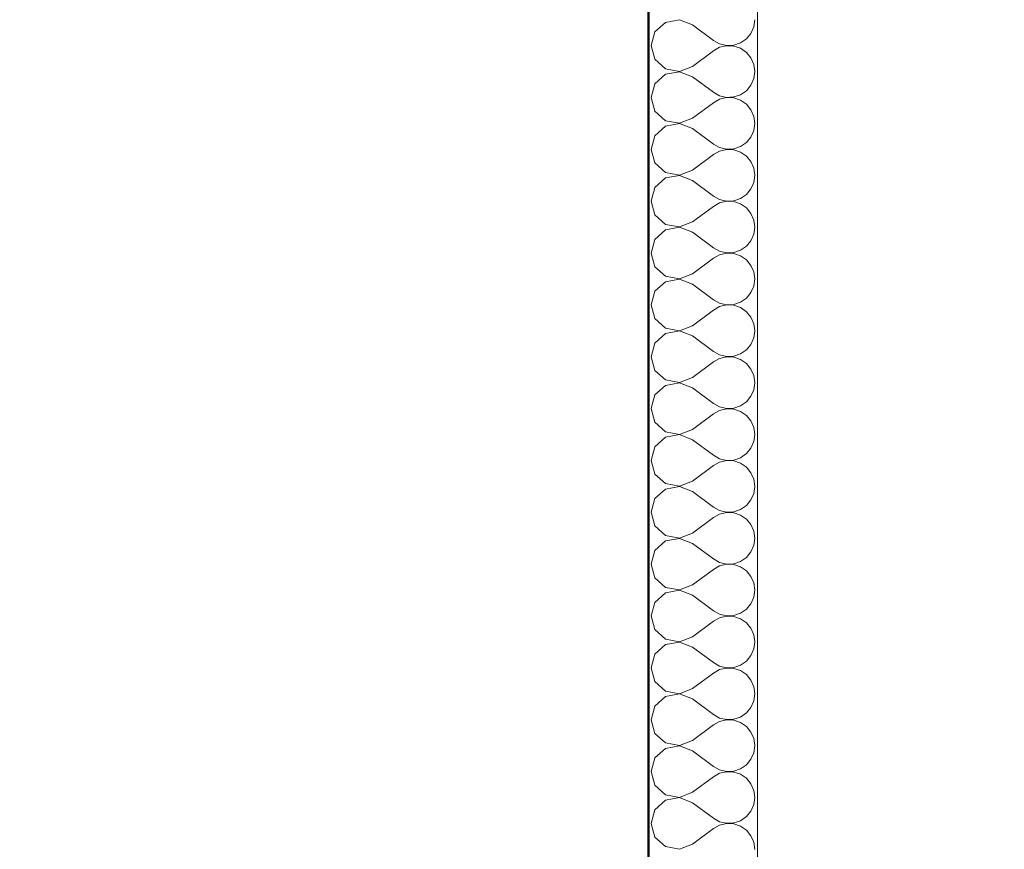
# Model space of a CAD drawing. Units: millimetres. Extents: x -6507 to 1802424, y -8175 to 601042.
# Drawn here: x 43941 to 45117, y -4352 to -3362 of the extents above; entities that cross this region are included whole.
import ezdxf

# ---------------------------------------------------------------- set-up
doc = ezdxf.new("R2010")
doc.units = ezdxf.units.MM
doc.header["$MEASUREMENT"] = 0
for name, color, linetype, lineweight in [('2D - čáry.2D_Pero_č.__145', 7, 'Continuous', 50), ('Kóty - stavební povolení.2D_Pero_č.__141', 7, 'Continuous', 13), ('Zdivo - nosné vnitřní_Pero_č.__142', 7, 'Continuous', 18)]:
    doc.layers.add(name, color=color, linetype=linetype, lineweight=lineweight)
doc.layers.add('Kóty - stavební povolení.2D', color=7, linetype='Continuous')
doc.layers.add('Zdivo - nosné vnitřní', color=7, linetype='Continuous')
doc.styles.add('GENERATED_STYLE_2', font='txt')
doc.dimstyles.new('GENERATED_STYLE__1', dxfattribs={"dimtxt": 100, "dimasz": 85.5, "dimexe": 0.18, "dimexo": 0, "dimgap": 0.09, "dimtad": 1, "dimdec": 0, "dimzin": 0, "dimdsep": 46, "dimtxsty": 'GENERATED_STYLE_2', "dimblk": 'ARROWHEAD_6', "dimblk1": 'ARROWHEAD_6', "dimblk2": 'ARROWHEAD_6', "dimcen": 0.09, "dimclrd": 7, "dimclre": 7, "dimclrt": 7, "dimazin": 0, "dimtfac": 1, "dimtdec": 4, "dimtmove": 0, "dimatfit": 3, "dimfxl": 0, "dimtolj": 1, "dimtzin": 0, "dimarcsym": 0})

# ---------------------------------------------------------------- blocks, each defined once
blk = doc.blocks.new('*X9', base_point=(51169, -5318.3))
at = {"layer": 'Zdivo - nosné vnitřní_Pero_č.__142', "linetype": 'Continuous'}
for p, q in [((44728.9, -3361.7), (44712.2, -3364.9)), ((44744.6, -3367.8), (44728.9, -3361.7)), ((44817.8, -3370.1), (44818.9, -3361.6)), ((44712.2, -3364.9), (44699.7, -3376.3)), ((44744.6, -3367.8), (44769.4, -3386.4)), ((44814.3, -3377.9), (44817.8, -3370.1)), ((44699.7, -3376.3), (44695.1, -3392.6)), ((44769.4, -3386.4), (44776.9, -3390.5)), ((44801.8, -3389.3), (44808.9, -3384.5)), ((44808.9, -3384.5), (44814.3, -3377.9)), ((44695.1, -3392.6), (44699.7, -3408.8)), ((44776.9, -3394.6), (44769.4, -3398.8)), ((44776.9, -3390.5), (44785.2, -3392.4)), ((44785.2, -3392.7), (44776.9, -3394.6)), ((44785.2, -3392.4), (44793.7, -3392)), ((44793.7, -3393.1), (44785.2, -3392.7)), ((44793.7, -3392), (44801.8, -3389.3)), ((44801.8, -3395.8), (44793.7, -3393.1)), ((44808.9, -3400.7), (44801.8, -3395.8)), ((44699.7, -3408.8), (44712.2, -3420.3)), ((44744.6, -3417.3), (44769.4, -3398.8)), ((44814.3, -3407.3), (44808.9, -3400.7)), ((44817.8, -3415.1), (44814.3, -3407.3)), ((44712.2, -3420.3), (44728.9, -3423.4)), ((44728.9, -3423.4), (44744.6, -3417.3)), ((44818.9, -3423.5), (44817.8, -3415.1)), ((44712.2, -3426.8), (44699.7, -3438.2)), ((44728.9, -3423.7), (44712.2, -3426.8)), ((44744.6, -3429.7), (44728.9, -3423.7)), ((44744.6, -3429.7), (44769.4, -3448.3)), ((44814.3, -3439.8), (44817.8, -3432)), ((44817.8, -3432), (44818.9, -3423.5)), ((44699.7, -3438.2), (44695.1, -3454.5)), ((44808.9, -3446.4), (44814.3, -3439.8)), ((44695.1, -3454.5), (44699.7, -3470.8)), ((44769.4, -3448.3), (44776.9, -3452.4)), ((44776.9, -3456.5), (44769.4, -3460.7)), ((44776.9, -3452.4), (44785.2, -3454.4)), ((44785.2, -3454.6), (44776.9, -3456.5)), ((44785.2, -3454.4), (44793.7, -3453.9)), ((44793.7, -3455), (44785.2, -3454.6)), ((44793.7, -3453.9), (44801.8, -3451.2)), ((44801.8, -3457.7), (44793.7, -3455)), ((44801.8, -3451.2), (44808.9, -3446.4)), ((44744.6, -3479.2), (44769.4, -3460.7)), ((44808.9, -3462.6), (44801.8, -3457.7)), ((44814.3, -3469.2), (44808.9, -3462.6)), ((44699.7, -3470.8), (44712.2, -3482.2)), ((44728.9, -3485.3), (44744.6, -3479.2)), ((44817.8, -3477), (44814.3, -3469.2)), ((44818.9, -3485.4), (44817.8, -3477)), ((44712.2, -3488.7), (44699.7, -3500.1)), ((44712.2, -3482.2), (44728.9, -3485.3)), ((44728.9, -3485.6), (44712.2, -3488.7)), ((44744.6, -3491.6), (44728.9, -3485.6)), ((44744.6, -3491.6), (44769.4, -3510.2)), ((44817.8, -3493.9), (44818.9, -3485.4)), ((44699.7, -3500.1), (44695.1, -3516.4)), ((44808.9, -3508.3), (44814.3, -3501.7)), ((44814.3, -3501.7), (44817.8, -3493.9)), ((44769.4, -3510.2), (44776.9, -3514.3)), ((44776.9, -3514.3), (44785.2, -3516.3)), ((44785.2, -3516.3), (44793.7, -3515.8)), ((44793.7, -3515.8), (44801.8, -3513.1)), ((44801.8, -3513.1), (44808.9, -3508.3)), ((44695.1, -3516.4), (44699.7, -3532.7)), ((44744.6, -3541.1), (44769.4, -3522.6)), ((44776.9, -3518.4), (44769.4, -3522.6)), ((44785.2, -3516.5), (44776.9, -3518.4)), ((44793.7, -3516.9), (44785.2, -3516.5)), ((44801.8, -3519.7), (44793.7, -3516.9)), ((44808.9, -3524.5), (44801.8, -3519.7)), ((44814.3, -3531.1), (44808.9, -3524.5)), ((44699.7, -3532.7), (44712.2, -3544.1)), ((44817.8, -3538.9), (44814.3, -3531.1)), ((44818.9, -3547.3), (44817.8, -3538.9)), ((44712.2, -3550.6), (44699.7, -3562)), ((44712.2, -3544.1), (44728.9, -3547.2)), ((44728.9, -3547.5), (44712.2, -3550.6)), ((44728.9, -3547.2), (44744.6, -3541.1)), ((44744.6, -3553.5), (44728.9, -3547.5)), ((44817.8, -3555.8), (44818.9, -3547.3)), ((44699.7, -3562), (44695.1, -3578.3)), ((44744.6, -3553.5), (44769.4, -3572.1)), ((44814.3, -3563.6), (44817.8, -3555.8)), ((44769.4, -3572.1), (44776.9, -3576.2)), ((44801.8, -3575), (44808.9, -3570.2)), ((44808.9, -3570.2), (44814.3, -3563.6)), ((44695.1, -3578.3), (44699.7, -3594.6)), ((44744.6, -3603.1), (44769.4, -3584.5)), ((44776.9, -3580.3), (44769.4, -3584.5)), ((44776.9, -3576.2), (44785.2, -3578.2)), ((44785.2, -3578.4), (44776.9, -3580.3)), ((44785.2, -3578.2), (44793.7, -3577.8)), ((44793.7, -3578.8), (44785.2, -3578.4)), ((44793.7, -3577.8), (44801.8, -3575)), ((44801.8, -3581.6), (44793.7, -3578.8)), ((44808.9, -3586.4), (44801.8, -3581.6)), ((44814.3, -3593), (44808.9, -3586.4)), ((44699.7, -3594.6), (44712.2, -3606)), ((44817.8, -3600.8), (44814.3, -3593)), ((44712.2, -3606), (44728.9, -3609.1)), ((44728.9, -3609.4), (44712.2, -3612.5)), ((44728.9, -3609.1), (44744.6, -3603.1)), ((44744.6, -3615.4), (44728.9, -3609.4)), ((44818.9, -3609.2), (44817.8, -3600.8)), ((44817.8, -3617.7), (44818.9, -3609.2)), ((44712.2, -3612.5), (44699.7, -3623.9)), ((44744.6, -3615.4), (44769.4, -3634)), ((44814.3, -3625.5), (44817.8, -3617.7)), ((44699.7, -3623.9), (44695.1, -3640.2)), ((44801.8, -3636.9), (44808.9, -3632.1)), ((44808.9, -3632.1), (44814.3, -3625.5)), ((44695.1, -3640.2), (44699.7, -3656.5)), ((44769.4, -3634), (44776.9, -3638.1)), ((44776.9, -3642.3), (44769.4, -3646.4)), ((44776.9, -3638.1), (44785.2, -3640.1)), ((44785.2, -3640.3), (44776.9, -3642.3)), ((44785.2, -3640.1), (44793.7, -3639.7)), ((44793.7, -3640.7), (44785.2, -3640.3)), ((44793.7, -3639.7), (44801.8, -3636.9)), ((44801.8, -3643.5), (44793.7, -3640.7)), ((44808.9, -3648.3), (44801.8, -3643.5)), ((44699.7, -3656.5), (44712.2, -3667.9)), ((44744.6, -3665), (44769.4, -3646.4)), ((44814.3, -3654.9), (44808.9, -3648.3)), ((44817.8, -3662.7), (44814.3, -3654.9)), ((44712.2, -3667.9), (44728.9, -3671)), ((44728.9, -3671), (44744.6, -3665)), ((44818.9, -3671.1), (44817.8, -3662.7)), ((44712.2, -3674.4), (44699.7, -3685.8)), ((44728.9, -3671.3), (44712.2, -3674.4)), ((44744.6, -3677.3), (44728.9, -3671.3)), ((44744.6, -3677.3), (44769.4, -3695.9)), ((44814.3, -3687.4), (44817.8, -3679.6)), ((44817.8, -3679.6), (44818.9, -3671.1)), ((44699.7, -3685.8), (44695.1, -3702.1)), ((44808.9, -3694), (44814.3, -3687.4)), ((44695.1, -3702.1), (44699.7, -3718.4)), ((44769.4, -3695.9), (44776.9, -3700)), ((44776.9, -3700), (44785.2, -3702)), ((44785.2, -3702.2), (44776.9, -3704.2)), ((44785.2, -3702), (44793.7, -3701.6)), ((44793.7, -3702.6), (44785.2, -3702.2)), ((44793.7, -3701.6), (44801.8, -3698.8)), ((44801.8, -3705.4), (44793.7, -3702.6)), ((44801.8, -3698.8), (44808.9, -3694)), ((44744.6, -3726.9), (44769.4, -3708.3)), ((44776.9, -3704.2), (44769.4, -3708.3)), ((44808.9, -3710.2), (44801.8, -3705.4)), ((44814.3, -3716.8), (44808.9, -3710.2)), ((44699.7, -3718.4), (44712.2, -3729.8)), ((44728.9, -3732.9), (44744.6, -3726.9)), ((44817.8, -3724.6), (44814.3, -3716.8)), ((44818.9, -3733.1), (44817.8, -3724.6)), ((44712.2, -3736.3), (44699.7, -3747.7)), ((44712.2, -3729.8), (44728.9, -3732.9)), ((44728.9, -3733.2), (44712.2, -3736.3)), ((44744.6, -3739.2), (44728.9, -3733.2)), ((44744.6, -3739.2), (44769.4, -3757.8)), ((44817.8, -3741.5), (44818.9, -3733.1)), ((44699.7, -3747.7), (44695.1, -3764)), ((44808.9, -3755.9), (44814.3, -3749.3)), ((44814.3, -3749.3), (44817.8, -3741.5)), ((44769.4, -3757.8), (44776.9, -3761.9)), ((44776.9, -3761.9), (44785.2, -3763.9)), ((44793.7, -3763.5), (44801.8, -3760.7)), ((44801.8, -3760.7), (44808.9, -3755.9)), ((44695.1, -3764), (44699.7, -3780.3)), ((44744.6, -3788.8), (44769.4, -3770.2)), ((44776.9, -3766.1), (44769.4, -3770.2)), ((44785.2, -3764.1), (44776.9, -3766.1)), ((44785.2, -3763.9), (44793.7, -3763.5)), ((44793.7, -3764.5), (44785.2, -3764.1)), ((44801.8, -3767.3), (44793.7, -3764.5)), ((44808.9, -3772.1), (44801.8, -3767.3)), ((44814.3, -3778.7), (44808.9, -3772.1)), ((44699.7, -3780.3), (44712.2, -3791.7)), ((44817.8, -3786.5), (44814.3, -3778.7)), ((44712.2, -3791.7), (44728.9, -3794.8)), ((44728.9, -3795.1), (44712.2, -3798.2)), ((44728.9, -3794.8), (44744.6, -3788.8)), ((44744.6, -3801.1), (44728.9, -3795.1)), ((44818.9, -3795), (44817.8, -3786.5)), ((44817.8, -3803.4), (44818.9, -3795)), ((44699.7, -3809.6), (44695.1, -3825.9)), ((44712.2, -3798.2), (44699.7, -3809.6)), ((44744.6, -3801.1), (44769.4, -3819.7)), ((44814.3, -3811.2), (44817.8, -3803.4)), ((44769.4, -3819.7), (44776.9, -3823.8)), ((44801.8, -3822.6), (44808.9, -3817.8)), ((44808.9, -3817.8), (44814.3, -3811.2)), ((44695.1, -3825.9), (44699.7, -3842.2)), ((44744.6, -3850.7), (44769.4, -3832.1)), ((44776.9, -3828), (44769.4, -3832.1)), ((44776.9, -3823.8), (44785.2, -3825.8)), ((44785.2, -3826), (44776.9, -3828)), ((44785.2, -3825.8), (44793.7, -3825.4)), ((44793.7, -3826.4), (44785.2, -3826)), ((44793.7, -3825.4), (44801.8, -3822.6)), ((44801.8, -3829.2), (44793.7, -3826.4)), ((44808.9, -3834), (44801.8, -3829.2)), ((44699.7, -3842.2), (44712.2, -3853.6)), ((44814.3, -3840.6), (44808.9, -3834)), ((44817.8, -3848.4), (44814.3, -3840.6)), ((44712.2, -3853.6), (44728.9, -3856.7)), ((44728.9, -3856.7), (44744.6, -3850.7)), ((44818.9, -3856.9), (44817.8, -3848.4)), ((44817.8, -3865.3), (44818.9, -3856.9)), ((44712.2, -3860.1), (44699.7, -3871.5)), ((44728.9, -3857), (44712.2, -3860.1)), ((44744.6, -3863.1), (44728.9, -3857)), ((44744.6, -3863.1), (44769.4, -3881.6)), ((44814.3, -3873.1), (44817.8, -3865.3)), ((44699.7, -3871.5), (44695.1, -3887.8)), ((44801.8, -3884.5), (44808.9, -3879.7)), ((44808.9, -3879.7), (44814.3, -3873.1)), ((44695.1, -3887.8), (44699.7, -3904.1)), ((44769.4, -3881.6), (44776.9, -3885.8)), ((44776.9, -3889.9), (44769.4, -3894)), ((44776.9, -3885.8), (44785.2, -3887.7)), ((44785.2, -3887.9), (44776.9, -3889.9)), ((44785.2, -3887.7), (44793.7, -3887.3)), ((44793.7, -3888.4), (44785.2, -3887.9)), ((44793.7, -3887.3), (44801.8, -3884.5)), ((44801.8, -3891.1), (44793.7, -3888.4)), ((44808.9, -3895.9), (44801.8, -3891.1)), ((44744.6, -3912.6), (44769.4, -3894)), ((44814.3, -3902.5), (44808.9, -3895.9)), ((44817.8, -3910.3), (44814.3, -3902.5)), ((44699.7, -3904.1), (44712.2, -3915.5)), ((44712.2, -3915.5), (44728.9, -3918.6)), ((44728.9, -3918.6), (44744.6, -3912.6)), ((44818.9, -3918.8), (44817.8, -3910.3)), ((44712.2, -3922), (44699.7, -3933.4)), ((44728.9, -3918.9), (44712.2, -3922)), ((44744.6, -3925), (44728.9, -3918.9)), ((44744.6, -3925), (44769.4, -3943.5)), ((44814.3, -3935), (44817.8, -3927.2)), ((44817.8, -3927.2), (44818.9, -3918.8)), ((44699.7, -3933.4), (44695.1, -3949.7)), ((44808.9, -3941.6), (44814.3, -3935)), ((44695.1, -3949.7), (44699.7, -3966)), ((44769.4, -3943.5), (44776.9, -3947.7)), ((44776.9, -3947.7), (44785.2, -3949.6)), ((44785.2, -3949.8), (44776.9, -3951.8)), ((44785.2, -3949.6), (44793.7, -3949.2)), ((44793.7, -3950.3), (44785.2, -3949.8)), ((44793.7, -3949.2), (44801.8, -3946.4)), ((44801.8, -3953), (44793.7, -3950.3)), ((44801.8, -3946.4), (44808.9, -3941.6)), ((44744.6, -3974.5), (44769.4, -3955.9)), ((44776.9, -3951.8), (44769.4, -3955.9)), ((44808.9, -3957.8), (44801.8, -3953)), ((44814.3, -3964.4), (44808.9, -3957.8)), ((44699.7, -3966), (44712.2, -3977.4)), ((44817.8, -3972.2), (44814.3, -3964.4)), ((44818.9, -3980.7), (44817.8, -3972.2)), ((44712.2, -3983.9), (44699.7, -3995.3)), ((44712.2, -3977.4), (44728.9, -3980.5)), ((44728.9, -3980.8), (44712.2, -3983.9)), ((44728.9, -3980.5), (44744.6, -3974.5)), ((44744.6, -3986.9), (44728.9, -3980.8)), ((44817.8, -3989.1), (44818.9, -3980.7)), ((44699.7, -3995.3), (44695.1, -4011.6)), ((44744.6, -3986.9), (44769.4, -4005.4)), ((44808.9, -4003.5), (44814.3, -3996.9)), ((44814.3, -3996.9), (44817.8, -3989.1)), ((44769.4, -4005.4), (44776.9, -4009.6)), ((44776.9, -4009.6), (44785.2, -4011.5)), ((44793.7, -4011.1), (44801.8, -4008.4)), ((44801.8, -4008.4), (44808.9, -4003.5)), ((44695.1, -4011.6), (44699.7, -4027.9)), ((44744.6, -4036.4), (44769.4, -4017.8)), ((44776.9, -4013.7), (44769.4, -4017.8)), ((44785.2, -4011.7), (44776.9, -4013.7)), ((44785.2, -4011.5), (44793.7, -4011.1)), ((44793.7, -4012.2), (44785.2, -4011.7)), ((44801.8, -4014.9), (44793.7, -4012.2)), ((44808.9, -4019.7), (44801.8, -4014.9)), ((44814.3, -4026.3), (44808.9, -4019.7)), ((44699.7, -4027.9), (44712.2, -4039.3)), ((44817.8, -4034.1), (44814.3, -4026.3)), ((44712.2, -4039.3), (44728.9, -4042.4)), ((44728.9, -4042.7), (44712.2, -4045.8)), ((44728.9, -4042.4), (44744.6, -4036.4)), ((44744.6, -4048.8), (44728.9, -4042.7)), ((44818.9, -4042.6), (44817.8, -4034.1)), ((44817.8, -4051), (44818.9, -4042.6)), ((44712.2, -4045.8), (44699.7, -4057.3)), ((44744.6, -4048.8), (44769.4, -4067.3)), ((44814.3, -4058.8), (44817.8, -4051)), ((44699.7, -4057.3), (44695.1, -4073.5)), ((44769.4, -4067.3), (44776.9, -4071.5)), ((44801.8, -4070.3), (44808.9, -4065.4)), ((44808.9, -4065.4), (44814.3, -4058.8)), ((44695.1, -4073.5), (44699.7, -4089.8)), ((44744.6, -4098.3), (44769.4, -4079.7)), ((44776.9, -4075.6), (44769.4, -4079.7)), ((44776.9, -4071.5), (44785.2, -4073.4)), ((44785.2, -4073.7), (44776.9, -4075.6)), ((44785.2, -4073.4), (44793.7, -4073)), ((44793.7, -4074.1), (44785.2, -4073.7)), ((44793.7, -4073), (44801.8, -4070.3)), ((44801.8, -4076.8), (44793.7, -4074.1)), ((44808.9, -4081.6), (44801.8, -4076.8)), ((44699.7, -4089.8), (44712.2, -4101.2)), ((44814.3, -4088.2), (44808.9, -4081.6)), ((44817.8, -4096), (44814.3, -4088.2)), ((44712.2, -4101.2), (44728.9, -4104.4)), ((44728.9, -4104.4), (44744.6, -4098.3)), ((44818.9, -4104.5), (44817.8, -4096)), ((44712.2, -4107.7), (44699.7, -4119.2)), ((44728.9, -4104.6), (44712.2, -4107.7)), ((44744.6, -4110.7), (44728.9, -4104.6)), ((44744.6, -4110.7), (44769.4, -4129.2)), ((44814.3, -4120.8), (44817.8, -4112.9)), ((44817.8, -4112.9), (44818.9, -4104.5)), ((44699.7, -4119.2), (44695.1, -4135.4)), ((44808.9, -4127.3), (44814.3, -4120.8)), ((44695.1, -4135.4), (44699.7, -4151.7)), ((44769.4, -4129.2), (44776.9, -4133.4)), ((44776.9, -4137.5), (44769.4, -4141.6)), ((44776.9, -4133.4), (44785.2, -4135.3)), ((44785.2, -4135.6), (44776.9, -4137.5)), ((44785.2, -4135.3), (44793.7, -4134.9)), ((44793.7, -4136), (44785.2, -4135.6)), ((44793.7, -4134.9), (44801.8, -4132.2)), ((44801.8, -4138.7), (44793.7, -4136)), ((44801.8, -4132.2), (44808.9, -4127.3)), ((44808.9, -4143.5), (44801.8, -4138.7)), ((44744.6, -4160.2), (44769.4, -4141.6)), ((44814.3, -4150.1), (44808.9, -4143.5)), ((44817.8, -4157.9), (44814.3, -4150.1)), ((44699.7, -4151.7), (44712.2, -4163.1)), ((44728.9, -4166.3), (44744.6, -4160.2)), ((44818.9, -4166.4), (44817.8, -4157.9)), ((44712.2, -4169.7), (44699.7, -4181.1)), ((44712.2, -4163.1), (44728.9, -4166.3)), ((44728.9, -4166.5), (44712.2, -4169.7)), ((44744.6, -4172.6), (44728.9, -4166.5)), ((44744.6, -4172.6), (44769.4, -4191.1)), ((44817.8, -4174.8), (44818.9, -4166.4)), ((44699.7, -4181.1), (44695.1, -4197.3)), ((44808.9, -4189.2), (44814.3, -4182.7)), ((44814.3, -4182.7), (44817.8, -4174.8)), ((44695.1, -4197.3), (44699.7, -4213.6)), ((44769.4, -4191.1), (44776.9, -4195.3)), ((44776.9, -4195.3), (44785.2, -4197.2)), ((44785.2, -4197.5), (44776.9, -4199.4)), ((44785.2, -4197.2), (44793.7, -4196.8)), ((44793.7, -4197.9), (44785.2, -4197.5)), ((44793.7, -4196.8), (44801.8, -4194.1)), ((44801.8, -4194.1), (44808.9, -4189.2)), ((44744.6, -4222.1), (44769.4, -4203.5)), ((44776.9, -4199.4), (44769.4, -4203.5)), ((44801.8, -4200.6), (44793.7, -4197.9)), ((44808.9, -4205.4), (44801.8, -4200.6)), ((44814.3, -4212), (44808.9, -4205.4)), ((44699.7, -4213.6), (44712.2, -4225)), ((44817.8, -4219.8), (44814.3, -4212)), ((44818.9, -4228.3), (44817.8, -4219.8)), ((44712.2, -4231.6), (44699.7, -4243)), ((44712.2, -4225), (44728.9, -4228.2)), ((44728.9, -4228.4), (44712.2, -4231.6)), ((44728.9, -4228.2), (44744.6, -4222.1)), ((44744.6, -4234.5), (44728.9, -4228.4)), ((44817.8, -4236.7), (44818.9, -4228.3)), ((44699.7, -4243), (44695.1, -4259.2)), ((44744.6, -4234.5), (44769.4, -4253.1)), ((44808.9, -4251.1), (44814.3, -4244.6)), ((44814.3, -4244.6), (44817.8, -4236.7)), ((44769.4, -4253.1), (44776.9, -4257.2)), ((44793.7, -4258.7), (44801.8, -4256)), ((44801.8, -4256), (44808.9, -4251.1)), ((44695.1, -4259.2), (44699.7, -4275.5)), ((44744.6, -4284), (44769.4, -4265.4)), ((44776.9, -4261.3), (44769.4, -4265.4)), ((44776.9, -4257.2), (44785.2, -4259.1)), ((44785.2, -4259.4), (44776.9, -4261.3)), ((44785.2, -4259.1), (44793.7, -4258.7)), ((44793.7, -4259.8), (44785.2, -4259.4)), ((44801.8, -4262.5), (44793.7, -4259.8)), ((44808.9, -4267.3), (44801.8, -4262.5)), ((44814.3, -4273.9), (44808.9, -4267.3)), ((44699.7, -4275.5), (44712.2, -4286.9)), ((44817.8, -4281.7), (44814.3, -4273.9)), ((44712.2, -4286.9), (44728.9, -4290.1)), ((44728.9, -4290.3), (44712.2, -4293.5)), ((44728.9, -4290.1), (44744.6, -4284)), ((44744.6, -4296.4), (44728.9, -4290.3)), ((44818.9, -4290.2), (44817.8, -4281.7)), ((44817.8, -4298.7), (44818.9, -4290.2)), ((44712.2, -4293.5), (44699.7, -4304.9)), ((44744.6, -4296.4), (44769.4, -4315)), ((44814.3, -4306.5), (44817.8, -4298.7)), ((44699.7, -4304.9), (44695.1, -4321.1)), ((44769.4, -4315), (44776.9, -4319.1)), ((44801.8, -4317.9), (44808.9, -4313)), ((44808.9, -4313), (44814.3, -4306.5)), ((44695.1, -4321.1), (44699.7, -4337.4)), ((44776.9, -4323.2), (44769.4, -4327.3)), ((44776.9, -4319.1), (44785.2, -4321)), ((44785.2, -4321.3), (44776.9, -4323.2)), ((44785.2, -4321), (44793.7, -4320.6)), ((44793.7, -4321.7), (44785.2, -4321.3)), ((44793.7, -4320.6), (44801.8, -4317.9)), ((44801.8, -4324.4), (44793.7, -4321.7)), ((44808.9, -4329.3), (44801.8, -4324.4)), ((44699.7, -4337.4), (44712.2, -4348.8)), ((44744.6, -4345.9), (44769.4, -4327.3)), ((44814.3, -4335.8), (44808.9, -4329.3)), ((44817.8, -4343.6), (44814.3, -4335.8)), ((44712.2, -4348.8), (44728.9, -4352)), ((44728.9, -4352), (44744.6, -4345.9)), ((44818.9, -4352.1), (44817.8, -4343.6))]:
    blk.add_line(p, q, dxfattribs=at)
blk = doc.blocks.new('Řez_7_1', base_point=(51169, -5318.3))
at = {"layer": 'Zdivo - nosné vnitřní_Pero_č.__142', "linetype": 'Continuous'}
for p, q in [((44692, -5528.3), (44692, -2438.3)), ((44822, -5528.3), (44822, -2438.3)), ((44822, -5528.3), (44822, -2438.3))]:
    blk.add_line(p, q, dxfattribs=at)
at = {"layer": 'Zdivo - nosné vnitřní'}
blk.add_blockref('*X9', (51169, -5318.3), dxfattribs=at)
blk = doc.blocks.new('*D160', base_point=(51169, -5318.3))
at = {"layer": 'Kóty - stavební povolení.2D_Pero_č.__141', "linetype": 'Continuous'}
for p, q in [((48558.4, -2393.3), (48648.4, -2483.3)), ((48687.8, -2438.3), (48519.1, -2438.3)), ((48603.4, -5318.3), (48603.4, -2438.3)), ((48558.4, -5273.3), (48648.4, -5363.3)), ((48687.8, -5318.3), (48519.1, -5318.3))]:
    blk.add_line(p, q, dxfattribs=at)
at = {"layer": 'Kóty - stavební povolení.2D_Pero_č.__141', "char_height": 100, "attachment_point": 7, "rotation": 90, "style": 'GENERATED_STYLE_2'}
for s, insert in [('\\A1;{\\fVerdana Stredoeurópske|b0|i0|c0|p34;105}', (48583.4, -2743.9)), ('\\A1;{\\fVerdana Stredoeurópske|b0|i0|c0|p34;2\xa0880}', (48583.4, -4076.2)), ('\\A1;{\\fVerdana Stredoeurópske|b0|i0|c0|p34;210}', (48583.4, -5273.3))]:
    blk.add_mtext(s, dxfattribs=dict(at, insert=insert))
blk = doc.blocks.new('ARROWHEAD_6')
at = {"color": 0, "linetype": 'Continuous', "lineweight": 0}
for p, q in [((-0.5, -0.5), (0.5, 0.5)), ((0, 0), (-1, 0))]:
    blk.add_line(p, q, dxfattribs=at)
blk = doc.blocks.new('*D168', base_point=(51169, -5318.3))
at = {"layer": 'Kóty - stavební povolení.2D_Pero_č.__141', "linetype": 'Continuous'}
for p, q in [((43132.7, -5668.3), (43132.7, -1275.5)), ((43087.7, -5623.3), (43177.7, -5713.3)), ((43217, -5668.3), (43048.3, -5668.3)), ((43087.7, -5673.3), (43177.7, -5763.3)), ((43132.7, -5718.3), (43132.7, -5668.3)), ((43217, -5718.3), (43048.3, -5718.3)), ((43132.7, -6178.3), (43132.7, -5718.3))]:
    blk.add_line(p, q, dxfattribs=at)
blk = doc.blocks.new('*D169', base_point=(51169, -5318.3))
at = {"layer": 'Kóty - stavební povolení.2D_Pero_č.__141', "linetype": 'Continuous'}
for p, q in [((43087.7, -1230.5), (43177.7, -1320.5)), ((43217, -1275.5), (43048.3, -1275.5)), ((43132.7, -5668.3), (43132.7, -1275.5)), ((43087.7, -5623.3), (43177.7, -5713.3))]:
    blk.add_line(p, q, dxfattribs=at)
at = {"layer": 'Kóty - stavební povolení.2D_Pero_č.__141', "char_height": 100, "attachment_point": 7, "rotation": 90, "style": 'GENERATED_STYLE_2'}
for s, insert in [('\\A1;{\\fVerdana Stredoeurópske|b0|i0|c0|p34;4\xa0393}', (43112.7, -3583)), ('\\A1;{\\fVerdana Stredoeurópske|b0|i0|c0|p34;50}', (43112.7, -5623.3))]:
    blk.add_mtext(s, dxfattribs=dict(at, insert=insert))
blk = doc.blocks.new('*D173', base_point=(51169, -5318.3))
at = {"layer": 'Kóty - stavební povolení.2D_Pero_č.__141', "linetype": 'Continuous'}
for p, q in [((42846.3, 2273.6), (42936.3, 2183.6)), ((42975.7, 2228.6), (42806.9, 2228.6)), ((42891.3, -5718.3), (42891.3, 2228.6)), ((42846.3, -5673.3), (42936.3, -5763.3)), ((42975.7, -5718.3), (42806.9, -5718.3)), ((42891.3, -6678.3), (42891.3, -5718.3))]:
    blk.add_line(p, q, dxfattribs=at)
at = {"layer": 'Kóty - stavební povolení.2D_Pero_č.__141', "insert": (42871.3, -1942.8), "char_height": 100, "attachment_point": 7, "rotation": 90, "style": 'GENERATED_STYLE_2'}
blk.add_mtext('\\A1;{\\fVerdana Stredoeurópske|b0|i0|c0|p34;7\xa0947}', dxfattribs=at)
blk = doc.blocks.new('*D177', base_point=(51169, -5318.3))
at = {"layer": 'Kóty - stavební povolení.2D_Pero_č.__141', "linetype": 'Continuous'}
for p, q in [((54252.8, -5668.3), (54252.8, -3518.3)), ((54207.8, -5623.3), (54297.8, -5713.3)), ((54337.2, -5668.3), (54168.4, -5668.3)), ((54207.8, -5673.3), (54297.8, -5763.3)), ((54252.8, -5718.3), (54252.8, -5668.3)), ((54337.2, -5718.3), (54168.4, -5718.3)), ((54252.8, -6178.3), (54252.8, -5718.3))]:
    blk.add_line(p, q, dxfattribs=at)
blk = doc.blocks.new('*D184', base_point=(51169, -5318.3))
at = {"layer": 'Kóty - stavební povolení.2D_Pero_č.__141', "linetype": 'Continuous'}
for p, q in [((54451.9, 2273.6), (54541.9, 2183.6)), ((54581.3, 2228.6), (54412.6, 2228.6)), ((54496.9, -5718.3), (54496.9, 2228.6)), ((54451.9, -5673.3), (54541.9, -5763.3)), ((54581.3, -5718.3), (54412.6, -5718.3)), ((54496.9, -6678.3), (54496.9, -5718.3))]:
    blk.add_line(p, q, dxfattribs=at)
at = {"layer": 'Kóty - stavební povolení.2D_Pero_č.__141', "insert": (54476.9, -1942.8), "char_height": 100, "attachment_point": 7, "rotation": 90, "style": 'GENERATED_STYLE_2'}
blk.add_mtext('\\A1;{\\fVerdana Stredoeurópske|b0|i0|c0|p34;7\xa0947}', dxfattribs=at)

msp = doc.modelspace()

# ---------------------------------------------------------------- linework, layer by layer
at = {"layer": '2D - čáry.2D_Pero_č.__145', "linetype": 'Continuous'}
msp.add_line((44692, -5668.3), (44692, -715.3), dxfattribs=at)

# ---------------------------------------------------------------- block references
at = {"layer": 'Zdivo - nosné vnitřní'}
msp.add_blockref('Řez_7_1', (51169, -5318.3), dxfattribs=at)

# ---------------------------------------------------------------- dimensions: what is measured, and where the dimension line sits
at = {"layer": 'Kóty - stavební povolení.2D', "linetype": 'Continuous'}
for base, p1, p2, picture, middle in [((42891.3, 2228.6), (44092, -5718.3), (48722, 2228.6), '*D173', (42821.3, -1771.8)), ((54496.9, 2228.6), (44092, -5718.3), (48722, 2228.6), '*D184', (54426.9, -1771.8)), ((43132.7, -1275.5), (44092, -5668.3), (43892, -1275.5), '*D169', (43062.7, -3412)), ((43132.7, -5668.3), (44092, -5718.3), (44092, -5668.3), '*D168', (43062.7, -5547.4)), ((48603.4, -2438.3), (45122, -5318.3), (44872, -2438.3), '*D160', (48533.4, -3905.3)), ((54252.8, -5668.3), (44092, -5718.3), (53352, -5668.3), '*D177', (54182.8, -5547.4))]:
    dim = msp.add_linear_dim(base=base, p1=p1, p2=p2, angle=90, dimstyle='GENERATED_STYLE__1', dxfattribs=at)
    dim.commit()
    dim.dimension.update_dxf_attribs({"geometry": picture, "text_midpoint": middle, "dimtype": 160, "text_rotation": 90})

doc.saveas('drawing.dxf')
